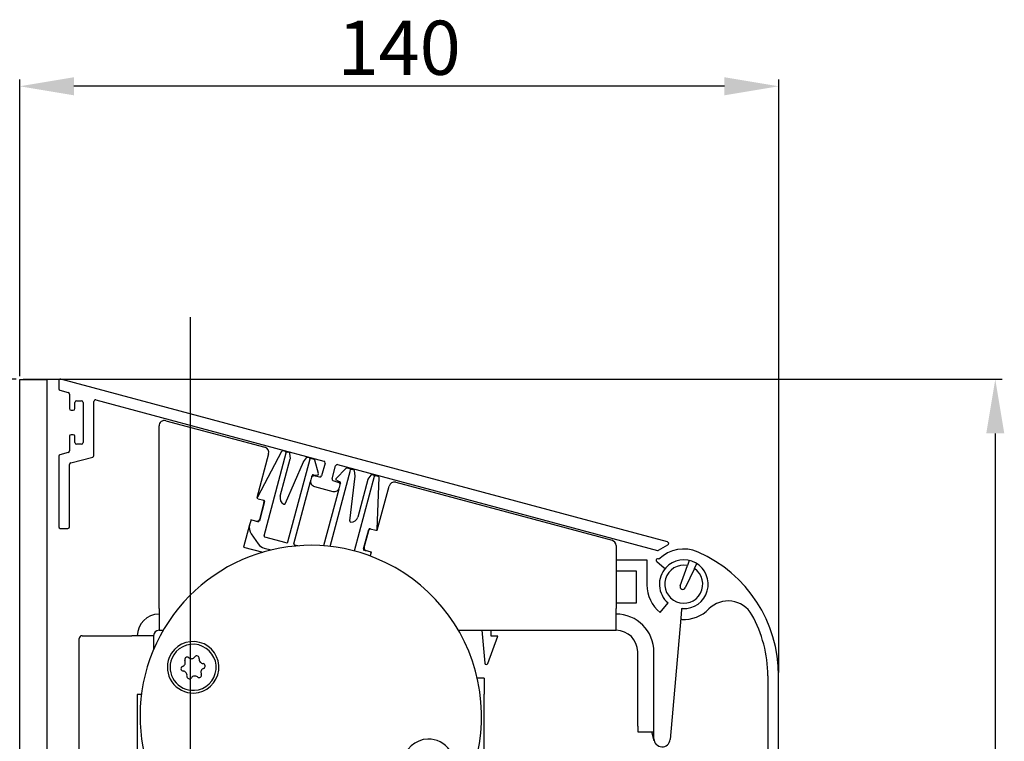
# Model space of a CAD drawing. Units: millimetres. Extents: x -702 to 17940, y -2790 to 6735.
# Drawn here: x 8106 to 8288, y 2329 to 2462 of the extents above; entities that cross this region are included whole.
import ezdxf

# ---------------------------------------------------------------- set-up
doc = ezdxf.new("R2010")
doc.units = ezdxf.units.MM
doc.header["$LTSCALE"] = 0.5
for name, color, linetype in [('centerline-Mittellinie', 92, 'Continuous'), ('dimension-Bemassung', 5, 'Continuous'), ('outline-Körperkante', 7, 'Continuous')]:
    doc.layers.add(name, color=color, linetype=linetype)
doc.styles.add('Text_5', font='arial.ttf', dxfattribs={"height": 5})
doc.dimstyles.new('Details', dxfattribs={"dimtxt": 5, "dimasz": 6, "dimexe": 1.25, "dimexo": 0.625, "dimgap": 2, "dimtad": 1, "dimdec": 1, "dimtxsty": 'Text_5', "dimcen": 2.5, "dimadec": 0, "dimazin": 0, "dimtfac": 1, "dimtdec": 1, "dimtmove": 0, "dimatfit": 3, "dimfxl": 1, "dimarcsym": 0})

# ---------------------------------------------------------------- blocks, each defined once
blk = doc.blocks.new('*D23')
at = {"layer": 'Defpoints', "color": 0, "transparency": 16777216}
for p in [(8106.03, 2396.11), (8236.03, 2116.8), (8285.99, 2116.8)]:
    blk.add_point(p, dxfattribs=at)
at = {"layer": 'dimension-Bemassung', "color": 0, "lineweight": -2, "transparency": 16777216}
for p, q in [((8106.65, 2396.11), (8287.24, 2396.11)), ((8285.99, 2386.11), (8285.99, 2126.8)), ((8236.65, 2116.8), (8287.24, 2116.8))]:
    blk.add_line(p, q, dxfattribs=at)
at = {"layer": 'dimension-Bemassung', "color": 0, "transparency": 16777216}
for points in [[(8284.32, 2386.11), (8287.65, 2386.11), (8285.99, 2396.11)], [(8284.32, 2126.8), (8287.65, 2126.8), (8285.99, 2116.8)]]:
    blk.add_solid(points, dxfattribs=at)
at = {"layer": 'dimension-Bemassung', "color": 0, "transparency": 16777216, "insert": (8278.88, 2263.7), "char_height": 5, "width": 11.1426, "attachment_point": 5, "rotation": 90, "style": 'Text_5'}
blk.add_mtext('{\\H2x;280}', dxfattribs=at)
blk = doc.blocks.new('*D38')
at = {"layer": 'Defpoints', "color": 0, "transparency": 16777216}
for p in [(8106.03, 2396.11), (7966.97, 2100), (8063.54, 2100)]:
    blk.add_point(p, dxfattribs=at)
at = {"layer": 'dimension-Bemassung', "color": 0, "lineweight": -2, "transparency": 16777216}
for p, q in [((8105.4, 2396.11), (7965.72, 2396.11)), ((7966.97, 2386.11), (7966.97, 2110)), ((8062.92, 2100), (7965.72, 2100))]:
    blk.add_line(p, q, dxfattribs=at)
at = {"layer": 'dimension-Bemassung', "color": 0, "transparency": 16777216}
for points in [[(7965.3, 2386.11), (7968.64, 2386.11), (7966.97, 2396.11)], [(7965.3, 2110), (7968.64, 2110), (7966.97, 2100)]]:
    blk.add_solid(points, dxfattribs=at)
at = {"layer": 'dimension-Bemassung', "color": 0, "transparency": 16777216, "insert": (7959.87, 2248.06), "char_height": 5, "attachment_point": 5, "rotation": 90, "style": 'Text_5', "bg_fill": 3, "box_fill_scale": 1.1, "bg_fill_color": 256, "bg_fill_true_color": 13158600, "bg_fill_transparency": 0}
blk.add_mtext('{\\H2x;296}', dxfattribs=at)
blk = doc.blocks.new('Antriebsquerschnitt 2353')
at = {"lineweight": 25, "ltscale": 0.5}
blk.add_lwpolyline([(305, 2285), (300, 2285), (300, 2521.06), (305, 2521.06)], close=True, dxfattribs=at)
at = {"layer": 'centerline-Mittellinie', "lineweight": 25, "ltscale": 0.5}
blk.add_line((331.45, 2532.54), (331.45, 2241.8), dxfattribs=at)
at = {"layer": 'outline-Körperkante'}
for p, q in [((419.5, 2491.12), (307.57, 2521.11)), ((307.19, 2520.82), (307.19, 2519.37)), ((307.41, 2519.08), (308.97, 2518.67)), ((309.19, 2518.38), (309.19, 2515.69)), ((310.19, 2515.69), (310.19, 2516.84)), ((310.49, 2517.14), (311.39, 2517.14)), ((311.69, 2516.84), (311.69, 2509.44)), ((313.69, 2507.04), (313.69, 2517.01)), ((314.07, 2517.3), (356.13, 2506.03)), ((309.49, 2515.39), (309.89, 2515.39)), ((325.7, 2478.8), (325.7, 2512.5)), ((326.96, 2513.46), (345.21, 2508.57)), ((309.19, 2510.59), (309.19, 2507.91)), ((309.89, 2510.89), (309.49, 2510.89)), ((310.19, 2509.44), (310.19, 2510.59)), ((311.39, 2509.14), (310.49, 2509.14)), ((307.19, 2506.91), (307.19, 2493.91)), ((308.97, 2507.62), (307.41, 2507.2)), ((309.41, 2505.67), (313.47, 2506.75)), ((345.92, 2507.35), (343.74, 2499.23)), ((348.32, 2507.79), (343.84, 2499.36)), ((345.08, 2492.25), (349.17, 2507.51)), ((349.03, 2507.76), (348.55, 2507.89)), ((349.03, 2507.76), (349.42, 2507.65)), ((349.7, 2507.58), (349.42, 2507.65)), ((349.93, 2506.51), (349.85, 2507.4)), ((352.82, 2506.6), (352.3, 2505.86)), ((353.38, 2506.59), (353.04, 2506.68)), ((353.38, 2506.59), (353.76, 2506.49)), ((354.3, 2506.34), (353.76, 2506.49)), ((309.19, 2493.91), (309.19, 2505.38)), ((348.07, 2499.52), (349.92, 2506.45)), ((352.28, 2505.83), (349, 2498.18)), ((353.52, 2506.35), (349.43, 2491.08)), ((355.11, 2503.7), (354.44, 2506.2)), ((356.34, 2505.66), (355.7, 2503.28)), ((357.63, 2502.76), (358.27, 2505.15)), ((360.18, 2504.66), (358.35, 2502.83)), ((358.64, 2505.36), (417.63, 2489.55)), ((360.91, 2504.57), (360.38, 2504.72)), ((353.83, 2503.05), (353.69, 2502.54)), ((353.92, 2503.2), (353.96, 2503.36)), ((354.17, 2503.51), (354.9, 2503.45)), ((355.36, 2503.06), (354.17, 2503.27)), ((357.29, 2490.27), (361.05, 2504.33)), ((360.88, 2494.99), (361.86, 2503.26)), ((360.91, 2504.57), (361.3, 2504.47)), ((361.64, 2504.38), (361.3, 2504.47)), ((365.4, 2503.16), (361.72, 2489.43)), ((361.86, 2503.3), (361.78, 2504.2)), ((364.76, 2503.41), (364.25, 2502.68)), ((365.26, 2503.41), (364.97, 2503.48)), ((365.26, 2503.41), (365.64, 2503.3)), ((366.13, 2503.17), (365.64, 2503.3)), ((365.94, 2493.44), (366.28, 2502.97)), ((350.59, 2490.77), (353.66, 2502.23)), ((354.4, 2501.32), (357.78, 2500.41)), ((358.95, 2501.99), (357.82, 2502.4)), ((358.41, 2502.51), (359.07, 2502.2)), ((359, 2501.12), (359.14, 2501.63)), ((359.18, 2501.96), (359.13, 2501.8)), ((364.22, 2502.61), (362.36, 2495.69)), ((365.96, 2493.28), (368.14, 2501.39)), ((369.36, 2502.1), (409.26, 2491.41)), ((343.74, 2499.23), (343.82, 2499.21)), ((358.87, 2500.83), (356.07, 2490.38)), ((343.96, 2499.07), (345.02, 2498.79)), ((345.16, 2498.54), (344.21, 2494.97)), ((345.06, 2498.36), (344.24, 2495.27)), ((342.41, 2494.26), (341.31, 2490.15)), ((342.61, 2494.98), (342.41, 2494.26)), ((342.66, 2495.18), (342.61, 2494.98)), ((342.85, 2495.12), (342.66, 2495.18)), ((343.96, 2494.83), (342.85, 2495.12)), ((307.49, 2493.61), (308.89, 2493.61)), ((342.71, 2492.59), (344, 2490.75)), ((349.18, 2490.94), (345.22, 2492)), ((363.43, 2489.82), (364.39, 2493.39)), ((363.55, 2490.09), (364.38, 2493.19)), ((364.63, 2493.53), (365.69, 2493.25)), ((365.89, 2493.3), (365.96, 2493.28)), ((341.31, 2490.15), (344.85, 2489.2)), ((351.29, 2490.38), (350.73, 2490.53)), ((410, 2490.44), (410, 2478.8)), ((417.86, 2489.58), (419.57, 2490.57)), ((345.12, 2489.96), (346.41, 2489.62)), ((364.68, 2489.28), (363.57, 2489.57)), ((364.87, 2489.22), (364.68, 2489.28)), ((364.68, 2488.5), (364.82, 2489.03)), ((364.82, 2489.03), (364.87, 2489.22)), ((410, 2487.8), (415.7, 2487.8)), ((415.7, 2487.8), (415.7, 2483.16)), ((417.52, 2487.48), (418.9, 2486.32)), ((421.84, 2483.01), (423.17, 2486.74)), ((423.51, 2487.69), (423.17, 2486.74)), ((424.46, 2486.2), (424.89, 2487.11)), ((410, 2485.8), (413.7, 2485.8)), ((413.7, 2485.8), (413.7, 2479.8)), ((424.46, 2486.2), (422.76, 2482.62)), ((413.7, 2479.8), (410, 2479.8)), ((418.13, 2478.09), (419.61, 2479.85)), ((325.7, 2478.8), (325.7, 2474.8)), ((410, 2474.8), (410, 2478.8)), ((422.09, 2478.62), (421.95, 2477.03)), ((422.11, 2478.82), (422.09, 2478.62)), ((421.95, 2477.03), (420, 2454.67)), ((311.5, 2473.8), (320.7, 2473.8)), ((324.7, 2473.8), (320.7, 2473.8)), ((324.7, 2473.8), (324.7, 2471.27)), ((325.7, 2474.8), (326.47, 2474.8)), ((380.93, 2474.8), (410, 2474.8)), ((385.26, 2474.8), (385.79, 2468.75)), ((387, 2473.7), (387, 2474.8)), ((311, 2431.3), (311, 2473.3)), ((386.37, 2468.68), (388.2, 2473.7)), ((388.2, 2473.7), (387, 2473.7)), ((414, 2457.1), (414, 2470.8)), ((417, 2457.1), (417, 2470.8)), ((417, 2454.8), (417, 2470.8)), ((385.7, 2466), (384.41, 2466)), ((385.7, 2466), (385.7, 2463)), ((438, 2466.39), (438, 2388.6)), ((440, 2251.8), (440, 2466.39)), ((322.46, 2462.97), (321.7, 2462.97)), ((321.7, 2462.97), (321.7, 2460.04)), ((385.7, 2443.5), (385.7, 2463)), ((321.7, 2460.04), (321.7, 2445.9)), ((414, 2457.1), (414, 2456.1)), ((414, 2456.1), (417, 2456.1)), ((417.05, 2454.41), (416.6, 2456.1)), ((417, 2456.1), (417, 2457.1))]:
    blk.add_line(p, q, dxfattribs=at)
for centre, radius, start, end in [((307.49, 2520.82), 0.3, 75, 180), ((307.49, 2519.37), 0.3, 180, 255), ((308.89, 2518.38), 0.3, 360, 75), ((309.49, 2515.69), 0.3, 180, 270), ((309.89, 2515.69), 0.3, 270, 360), ((310.49, 2516.84), 0.3, 90, 180), ((311.39, 2516.84), 0.3, 360, 90), ((313.99, 2517.01), 0.3, 75, 180), ((326.7, 2512.5), 1, 75, 180), ((309.49, 2510.59), 0.3, 90, 180), ((309.89, 2510.59), 0.3, 360, 90), ((310.49, 2509.44), 0.3, 180, 270), ((311.39, 2509.44), 0.3, 270, 360), ((344.95, 2507.61), 1, 345, 75), ((307.49, 2506.91), 0.3, 105, 180), ((308.89, 2507.91), 0.3, 285, 360), ((313.39, 2507.04), 0.3, 285, 360), ((348.49, 2507.69), 0.2, 75, 152), ((348.98, 2507.56), 0.2, 345, 75), ((349.65, 2507.38), 0.2, 5, 75), ((349.73, 2506.5), 0.2, 345, 5), ((352.99, 2506.49), 0.2, 75, 145), ((353.71, 2506.29), 0.2, 75, 165), ((309.49, 2505.38), 0.3, 105, 180), ((352.47, 2505.75), 0.2, 145, 156.75), ((354.25, 2506.15), 0.2, 15, 75), ((356.05, 2505.74), 0.3, 345, 75), ((358.56, 2505.07), 0.3, 75, 165), ((360.33, 2504.52), 0.2, 75, 135), ((354.12, 2502.97), 0.3, 80, 165), ((354.15, 2503.31), 0.2, 85, 165), ((354.92, 2503.64), 0.2, 265, 15), ((355.41, 2503.35), 0.3, 260, 345), ((358.49, 2502.69), 0.2, 135, 245), ((360.86, 2504.38), 0.2, 345, 75), ((361.58, 2504.18), 0.2, 5, 75), ((361.66, 2503.28), 0.2, 353.25, 5), ((364.92, 2503.29), 0.2, 75, 145), ((365.59, 2503.11), 0.2, 75, 165), ((366.08, 2502.98), 0.2, 358, 75), ((354.66, 2502.28), 1, 165, 255), ((357.92, 2502.68), 0.3, 165, 250), ((358.04, 2501.38), 1, 255, 345), ((358.85, 2501.7), 0.3, 345, 70), ((358.98, 2502.02), 0.2, 345, 65), ((364.41, 2502.56), 0.2, 145, 165), ((369.1, 2501.14), 1, 75, 165), ((344.01, 2499.26), 0.2, 152, 255), ((349.27, 2499.2), 1.25, 165, 244.0194), ((344.58, 2498.49), 0.5, 345, 38.1298), ((344.97, 2498.59), 0.2, 345, 75), ((348.81, 2498.26), 0.2, 244.0194, 336.75), ((361.16, 2496.02), 1.25, 265.9806, 345), ((307.49, 2493.91), 0.3, 180, 270), ((308.89, 2493.91), 0.3, 270, 360), ((344.34, 2493.74), 2, 165, 215), ((342.8, 2494.93), 0.2, 75, 165), ((343.75, 2495.4), 0.5, 255, 345), ((344.01, 2495.02), 0.2, 255, 345), ((361.08, 2494.97), 0.2, 173.25, 265.9806), ((345.28, 2492.2), 0.2, 165, 255), ((364.87, 2493.06), 0.5, 111.8702, 165), ((364.58, 2493.34), 0.2, 75, 165), ((365.74, 2493.44), 0.2, 255, 358), ((353.7, 2458.97), 31.5, 67.5, 242.035), ((345.64, 2491.89), 2, 215, 255), ((349.24, 2491.14), 0.2, 255, 345), ((350.78, 2490.72), 0.2, 165, 255), ((409, 2490.44), 1, 360, 75), ((419.42, 2490.83), 0.3, 300, 75), ((363.62, 2489.77), 0.2, 165, 255), ((364.04, 2489.97), 0.5, 165, 255), ((364.63, 2489.08), 0.2, 345, 75), ((417.71, 2489.84), 0.3, 255, 300), ((422.5, 2483.3), 6.5, 66.0835, 134.7149), ((415, 2466.39), 25, 360, 66.0835), ((353.7, 2458.97), 31.5, 316.0267, 67.5), ((417.71, 2487.71), 0.3, 44.7149, 230), ((422.5, 2483.3), 3.5, 79.0221, 55.9779), ((422.5, 2483.3), 4.5, 267.4389, 137.5611), ((422.5, 2483.3), 4.5, 137.5612, 230), ((419.03, 2486.47), 0.2, 230, 317.5611), ((422.2, 2483.16), 6.5, 180, 231.2223), ((422.31, 2482.84), 0.5, 160.3915, 334.6085), ((430.68, 2475.22), 5, 29.386, 135.3696), ((325.7, 2473.8), 4, 90, 180), ((410, 2470.8), 7, 360, 90), ((410, 2470.8), 7, 360, 90), ((422.29, 2478.6), 0.2, 87.4389, 175), ((422.5, 2483.3), 4.5, 265, 267.4393), ((422.5, 2483.3), 6.5, 266.8192, 315.3696), ((415, 2466.39), 23, 360, 29.386), ((422.15, 2477.01), 0.2, 175, 266.8192), ((311.5, 2473.3), 0.5, 90, 180), ((325.7, 2473.8), 1, 90, 180), ((410, 2470.8), 4, 360, 90), ((331.99, 2467.97), 4.75, 271.5019, 157.5), ((331.99, 2467.97), 4.25, 273.0994, 157.5), ((331.99, 2467.97), 4.75, 157.5, 271.5019), ((331.99, 2467.97), 4.25, 157.5, 273.0994), ((329.77, 2468.88), 0.783, 290.6735, 24.3265), ((330.89, 2469.39), 0.45, 50.8286, 204.3265), ((331.67, 2470.35), 0.787, 230.8286, 324.2029), ((332.68, 2469.63), 0.45, 350.7971, 144.2029), ((333.9, 2469.43), 0.787, 170.7969, 264.1713), ((333.77, 2468.2), 0.45, 290.6733, 84.1713), ((386.09, 2468.78), 0.3, 185, 340), ((330.2, 2467.73), 0.45, 110.6735, 264.1714), ((330.08, 2466.5), 0.787, 350.7971, 84.1714), ((333.09, 2466.54), 0.45, 230.8284, 24.3263), ((334.21, 2467.05), 0.783, 110.6733, 204.3263), ((331.3, 2466.3), 0.45, 170.7971, 324.2029), ((332.3, 2465.58), 0.787, 50.8284, 144.2028), ((375.41, 2449.98), 4.75, 91.5019, 337.5), ((375.41, 2449.98), 4.75, 337.5, 91.5019), ((418.5, 2454.8), 1.5, 180, 355)]:
    blk.add_arc(centre, radius, start, end, dxfattribs=at)
blk = doc.blocks.new('*D88')
at = {"layer": 'Defpoints', "color": 0, "transparency": 16777216}
for p in [(8106.03, 2450.16), (8106.03, 2396.06), (8246.03, 2341.39)]:
    blk.add_point(p, dxfattribs=at)
at = {"layer": 'dimension-Bemassung', "color": 0, "lineweight": -2, "transparency": 16777216}
for p, q in [((8106.03, 2396.69), (8106.03, 2451.41)), ((8236.03, 2450.16), (8116.03, 2450.16)), ((8246.03, 2342.01), (8246.03, 2451.41))]:
    blk.add_line(p, q, dxfattribs=at)
at = {"layer": 'dimension-Bemassung', "color": 0, "transparency": 16777216}
for points in [[(8116.03, 2451.83), (8116.03, 2448.5), (8106.03, 2450.16)], [(8236.03, 2451.83), (8236.03, 2448.5), (8246.03, 2450.16)]]:
    blk.add_solid(points, dxfattribs=at)
at = {"layer": 'dimension-Bemassung', "color": 0, "transparency": 16777216, "insert": (8176.03, 2457.27), "char_height": 5, "attachment_point": 5, "style": 'Text_5'}
blk.add_mtext('{\\H2x;140}', dxfattribs=at)

msp = doc.modelspace()

# ---------------------------------------------------------------- dimensions: what is measured, and where the dimension line sits
at = {"layer": 'dimension-Bemassung'}
dim = msp.add_linear_dim(base=(8285.986, 2116.8), p1=(8106.026, 2396.113), p2=(8236.026, 2116.8), angle=90, text='{\\H2x;280}', dimstyle='Details', override={"dimasz": 10, "dimdec": 0, "dimtp": 6, "dimtm": 6}, dxfattribs=at)
dim.commit()
dim.dimension.update_dxf_attribs({"geometry": '*D23', "text_midpoint": (8285.986, 2263.7), "dimtype": 160})

# ---------------------------------------------------------------- next in the draw order: dimensions: what is measured, and where the dimension line sits
dim = msp.add_linear_dim(base=(7966.971, 2100), p1=(8106.026, 2396.113), p2=(8063.541, 2100), angle=90, text='{\\H2x;<>}', dimstyle='Details', override={"dimasz": 10, "dimdec": 0, "dimtp": 6, "dimtm": 6, "dimtfill": 1}, dxfattribs=at)
dim.commit()
dim.dimension.update_dxf_attribs({"geometry": '*D38', "text_midpoint": (7959.865, 2248.056)})

# ---------------------------------------------------------------- next in the draw order: block references
at = {"layer": 'outline-Körperkante', "ltscale": 0.5}
msp.add_blockref('Antriebsquerschnitt 2353', (7806.026, -125), dxfattribs=at)

# ---------------------------------------------------------------- next in the draw order: dimensions: what is measured, and where the dimension line sits
at = {"layer": 'dimension-Bemassung'}
dim = msp.add_linear_dim(base=(8106.026, 2450.165), p1=(8246.026, 2341.388), p2=(8106.026, 2396.061), text='{\\H2x;<>}', dimstyle='Details', override={"dimasz": 10, "dimdec": 0, "dimtp": 6, "dimtm": 6}, dxfattribs=at)
dim.commit()
dim.dimension.update_dxf_attribs({"geometry": '*D88', "text_midpoint": (8176.026, 2457.271)})

doc.saveas('drawing.dxf')
